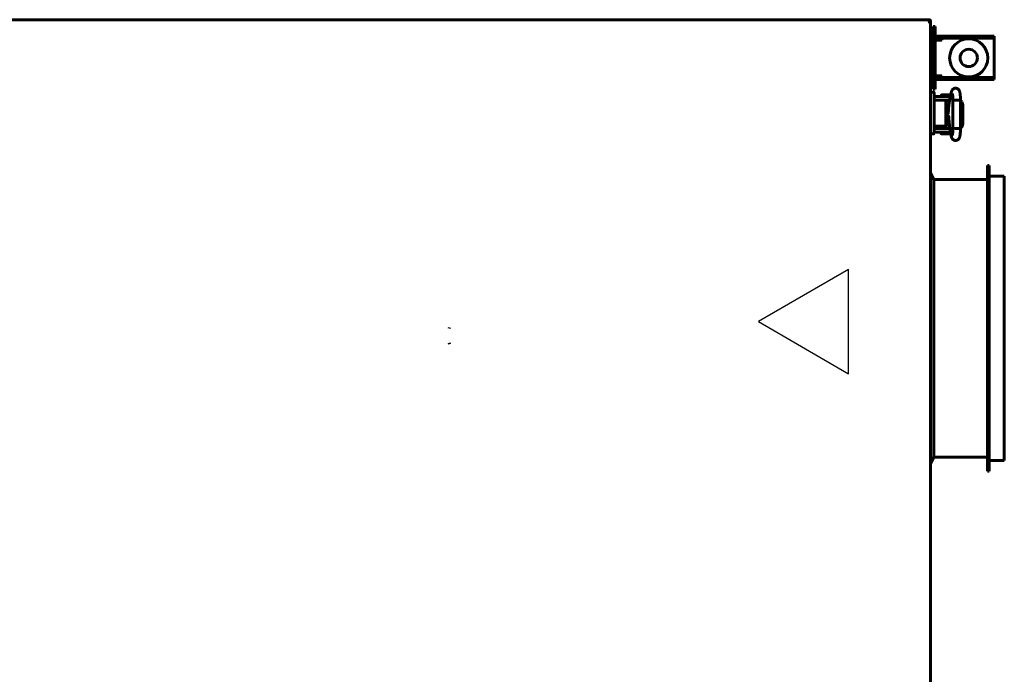
# Model space of a CAD drawing. Units: millimetres. Extents: x -8450 to 42828, y -7362 to 8920.
# Drawn here: x 5156 to 5723, y 3095 to 3472 of the extents above; entities that cross this region are included whole.
import ezdxf

# ---------------------------------------------------------------- set-up
doc = ezdxf.new("R2010")
doc.units = ezdxf.units.MM
doc.linetypes.add('K5LT_BASIC', pattern=[0])
doc.layers.add('Все виды', color=7, linetype='Continuous')

msp = doc.modelspace()

# ---------------------------------------------------------------- linework, layer by layer
at = {"layer": 'Все виды', "linetype": 'K5LT_BASIC', "lineweight": 60}
for p, q in [((4631.979, 3471.82), (5680.037, 3471.82)), ((5679.487, 3470.595), (5679.488, 3470.616)), ((5679.489, 3470.569), (5679.487, 3470.595)), ((5679.488, 3470.616), (5679.492, 3470.635)), ((5679.496, 3470.544), (5679.489, 3470.569)), ((5679.5, 3470.582), (5679.49, 3470.568)), ((5679.492, 3470.635), (5679.5, 3470.655)), ((5679.508, 3470.52), (5679.496, 3470.544)), ((5679.5, 3470.655), (5680.037, 3471.82)), ((5680.037, 3471.12), (5679.5, 3470.582)), ((5679.532, 3470.508), (5679.508, 3470.52)), ((5679.557, 3470.501), (5679.532, 3470.508)), ((5679.583, 3470.499), (5679.557, 3470.501)), ((5679.57, 3470.512), (5680.108, 3471.05)), ((5679.604, 3470.501), (5679.583, 3470.499)), ((5679.624, 3470.505), (5679.604, 3470.501)), ((5679.643, 3470.512), (5679.624, 3470.505)), ((5680.808, 3471.05), (5679.643, 3470.512)), ((5680.108, 3471.05), (5679.886, 3470.969)), ((5680.037, 3471.82), (5680.037, 3471.12)), ((5680.037, 3471.243), (5680.108, 3471.05)), ((5680.808, 3471.05), (5680.108, 3471.05)), ((5680.808, 3471.05), (5680.808, 2718.591)), ((5680.808, 3430.027), (5682.608, 3430.027)), ((5682.608, 3430.014), (5680.808, 3430.014)), ((5682.808, 3429.827), (5682.808, 3428.815)), ((5682.808, 3428.815), (5682.808, 3429.827)), ((5682.808, 3428.815), (5682.808, 3429.827)), ((5682.808, 3425.78), (5682.808, 3428.815)), ((5683.308, 3427.57), (5689.808, 3427.57)), ((5687.058, 3427.57), (5687.058, 3428.468)), ((5687.158, 3428.568), (5692.458, 3428.568)), ((5692.277, 3427.57), (5689.808, 3427.57)), ((5692.727, 3429.796), (5691.588, 3424.157)), ((5682.808, 3425.014), (5682.808, 3425.78)), ((5686.713, 3425.514), (5682.808, 3425.514)), ((5686.713, 3425.514), (5682.808, 3425.514)), ((5682.808, 3411.014), (5682.808, 3425.014)), ((5687.475, 3425.527), (5683.104, 3425.527)), ((5683.308, 3425.57), (5689.808, 3425.57)), ((5687.713, 3425.514), (5686.713, 3425.514)), ((5687.558, 3425.527), (5687.475, 3425.527)), ((5687.558, 3425.514), (5687.558, 3425.57)), ((5689.099, 3425.514), (5687.713, 3425.514)), ((5691.823, 3425.323), (5689.462, 3425.323)), ((5689.699, 3411.514), (5689.699, 3424.514)), ((5691.465, 3423.323), (5689.699, 3423.323)), ((5689.993, 3421.601), (5689.699, 3421.601)), ((5689.964, 3421.168), (5689.699, 3421.168)), ((5691.873, 3425.57), (5689.808, 3425.57)), ((5691.133, 3421.168), (5689.964, 3421.168)), ((5691.324, 3421.601), (5689.993, 3421.601)), ((5691.427, 3422.914), (5691, 3417.495)), ((5691.133, 3421.168), (5691.314, 3421.482)), ((5691.383, 3422.355), (5691.383, 3423.323)), ((5691.441, 3423.073), (5691.383, 3423.073)), ((5693.733, 3425.309), (5693.735, 3425.314)), ((5693.733, 3425.309), (5693.733, 3409.338)), ((5693.733, 3425.309), (5693.733, 3425.309)), ((5693.735, 3425.314), (5693.741, 3425.319)), ((5693.741, 3425.319), (5693.75, 3425.323)), ((5693.75, 3425.323), (5694.5, 3425.402)), ((5694.5, 3425.402), (5696.944, 3425.432)), ((5696.944, 3425.432), (5698.04, 3425.363)), ((5698.04, 3425.363), (5698.093, 3425.338)), ((5698.093, 3425.338), (5698.093, 3409.309)), ((5698.093, 3425.338), (5698.093, 3425.338)), ((5698.905, 3424.591), (5698.093, 3425.298)), ((5698.177, 3422.823), (5698.093, 3423.177)), ((5698.093, 3423.177), (5698.093, 3423.177)), ((5698.177, 3422.823), (5698.177, 3411.823)), ((5699.326, 3422.823), (5698.905, 3424.591)), ((5699.326, 3422.823), (5699.326, 3411.823)), ((5690.203, 3420.66), (5689.699, 3420.481)), ((5689.699, 3419.596), (5689.949, 3419.667)), ((5689.949, 3419.667), (5690.205, 3419.709)), ((5691.172, 3419.673), (5689.98, 3419.673)), ((5690.184, 3419.673), (5690.082, 3419.692)), ((5690.735, 3420.695), (5690.203, 3420.66)), ((5690.205, 3419.709), (5690.464, 3419.723)), ((5690.275, 3416.717), (5690.509, 3418.5)), ((5691.36, 3415.289), (5690.275, 3416.717)), ((5690.408, 3416.887), (5690.722, 3418.525)), ((5691.335, 3415.504), (5690.408, 3416.887)), ((5690.464, 3419.723), (5690.626, 3419.718)), ((5690.509, 3418.5), (5691.135, 3419.209)), ((5690.626, 3419.718), (5690.787, 3419.701)), ((5690.722, 3418.525), (5691.117, 3418.976)), ((5691.243, 3420.577), (5690.735, 3420.695)), ((5690.787, 3419.701), (5690.947, 3419.673)), ((5682.808, 3411.014), (5682.808, 3406.214)), ((5682.808, 3406.214), (5682.808, 3411.014)), ((5682.808, 3410.514), (5686.713, 3410.514)), ((5685.308, 3410.514), (5685.308, 3409.323)), ((5686.713, 3410.514), (5687.713, 3410.514)), ((5687.713, 3410.514), (5689.099, 3410.514)), ((5691.703, 3411.323), (5689.689, 3411.323)), ((5689.949, 3414.98), (5689.699, 3415.051)), ((5689.699, 3414.166), (5690.285, 3413.971)), ((5689.699, 3413.474), (5690.935, 3413.474)), ((5689.699, 3413.041), (5691.185, 3413.041)), ((5690.205, 3414.938), (5689.949, 3414.98)), ((5691.391, 3414.973), (5689.98, 3414.973)), ((5690.152, 3414.967), (5690.013, 3414.967)), ((5690.082, 3414.955), (5690.184, 3414.973)), ((5690.464, 3414.923), (5690.205, 3414.938)), ((5690.285, 3413.971), (5690.897, 3413.973)), ((5690.626, 3414.929), (5690.464, 3414.923)), ((5690.787, 3414.946), (5690.626, 3414.929)), ((5690.947, 3414.973), (5690.787, 3414.946)), ((5690.897, 3413.973), (5691.46, 3414.171)), ((5690.935, 3413.474), (5691.185, 3413.041)), ((5691.185, 3413.041), (5691.185, 3411.323)), ((5691.681, 3411.573), (5691.185, 3411.573)), ((5691.402, 3414.855), (5691.742, 3410.856)), ((5691.582, 3411.323), (5691.582, 3411.573)), ((5691.894, 3409.623), (5692.676, 3405.122)), ((5698.093, 3411.47), (5698.177, 3411.823)), ((5698.093, 3409.349), (5699.039, 3410.323)), ((5698.905, 3410.049), (5698.093, 3409.342)), ((5698.177, 3411.823), (5698.177, 3411.823)), ((5699.326, 3411.817), (5698.905, 3410.049)), ((5699.039, 3410.323), (5699.326, 3411.823)), ((5699.326, 3411.817), (5699.326, 3411.823)), ((5680.808, 3406.014), (5682.608, 3406.014)), ((5682.808, 3406.214), (5682.808, 3407.225)), ((5689.808, 3409.07), (5683.308, 3409.07)), ((5689.808, 3407.07), (5683.308, 3407.07)), ((5685.308, 3409.317), (5685.308, 3409.323)), ((5691.946, 3409.323), (5685.308, 3409.323)), ((5685.308, 3409.317), (5685.326, 3409.317)), ((5685.326, 3409.317), (5687.36, 3409.317)), ((5686.86, 3407.07), (5686.86, 3406.174)), ((5689.61, 3406.074), (5686.96, 3406.074)), ((5687.36, 3409.323), (5687.36, 3409.07)), ((5692.26, 3406.074), (5689.61, 3406.074)), ((5689.808, 3409.07), (5691.99, 3409.07)), ((5689.808, 3407.07), (5692.338, 3407.07)), ((5691.86, 3409.323), (5691.86, 3409.07)), ((5691.947, 3409.317), (5691.86, 3409.317)), ((5691.873, 3409.07), (5691.86, 3409.135)), ((5692.36, 3406.941), (5692.36, 3406.174)), ((5692.727, 3404.844), (5692.36, 3406.66)), ((5693.735, 3409.333), (5693.733, 3409.338)), ((5693.733, 3409.338), (5693.733, 3409.338)), ((5693.741, 3409.328), (5693.735, 3409.333)), ((5693.75, 3409.323), (5693.741, 3409.328)), ((5693.899, 3409.293), (5693.75, 3409.323)), ((5695.279, 3409.217), (5693.899, 3409.293)), ((5697.631, 3409.241), (5695.279, 3409.217)), ((5698.093, 3409.309), (5697.631, 3409.241)), ((5698.093, 3409.302), (5698.093, 3409.309)), ((5698.093, 3409.309), (5698.093, 3409.309)), ((5698.093, 3409.302), (5698.093, 3409.303)), ((5698.093, 3409.302), (5698.093, 3409.302)), ((5713.608, 3387.92), (5714.608, 3387.92)), ((5713.608, 3387.92), (5713.608, 3211.72)), ((5714.608, 3387.92), (5714.608, 3211.72)), ((5680.808, 3383.42), (5682.608, 3379.82)), ((5714.608, 3381.72), (5723.308, 3381.72)), ((5723.308, 3381.72), (5723.308, 3217.92)), ((5682.608, 3379.82), (5682.608, 3219.82)), ((5682.608, 3379.82), (5713.608, 3379.82)), ((5403.491, 3293.959), (5403.691, 3294.595)), ((5403.491, 3285.642), (5403.691, 3285.006)), ((5680.808, 3216.22), (5682.608, 3219.82)), ((5682.608, 3219.82), (5713.608, 3219.82)), ((5714.608, 3217.92), (5723.308, 3217.92)), ((5713.608, 3211.72), (5714.608, 3211.72))]:
    msp.add_line(p, q, dxfattribs=at)
at = {"layer": 'Все виды', "color": 5, "linetype": 'K5LT_BASIC', "lineweight": 60}
for p, q in [((5683.508, 3467.82), (5682.308, 3467.82)), ((5682.308, 3464.82), (5682.308, 3467.82)), ((5683.508, 3467.82), (5683.508, 3464.82)), ((5682.308, 3434.82), (5682.308, 3464.82)), ((5683.508, 3434.82), (5683.508, 3464.82)), ((5686.508, 3462.32), (5684.508, 3462.32)), ((5686.508, 3461.12), (5684.508, 3461.12)), ((5686.508, 3462.32), (5689.508, 3462.32)), ((5689.508, 3461.12), (5686.508, 3461.12)), ((5687.308, 3461.12), (5687.308, 3460.12)), ((5689.508, 3462.32), (5689.508, 3461.12)), ((5689.508, 3462.32), (5692.308, 3462.32)), ((5692.308, 3461.12), (5689.508, 3461.12)), ((5714.508, 3462.32), (5692.308, 3462.32)), ((5714.508, 3461.12), (5692.308, 3461.12)), ((5714.508, 3462.32), (5717.508, 3462.32)), ((5717.508, 3461.12), (5714.508, 3461.12)), ((5717.508, 3462.32), (5717.508, 3461.12)), ((5717.508, 3460.12), (5717.508, 3461.12)), ((5680.808, 3457.07), (5682.308, 3457.07)), ((5687.308, 3460.12), (5683.508, 3460.12)), ((5717.508, 3439.52), (5717.508, 3460.12)), ((5680.808, 3442.57), (5682.308, 3442.57)), ((5683.508, 3439.52), (5687.308, 3439.52)), ((5684.508, 3438.52), (5686.508, 3438.52)), ((5686.508, 3438.52), (5689.508, 3438.52)), ((5687.308, 3439.52), (5687.308, 3438.52)), ((5689.508, 3437.32), (5689.508, 3438.52)), ((5689.508, 3438.52), (5692.308, 3438.52)), ((5692.308, 3438.52), (5714.508, 3438.52)), ((5714.508, 3438.52), (5717.508, 3438.52)), ((5717.508, 3438.52), (5717.508, 3439.52)), ((5717.508, 3437.32), (5717.508, 3438.52)), ((5682.308, 3431.82), (5682.308, 3434.82)), ((5683.508, 3434.82), (5683.508, 3431.82)), ((5684.508, 3437.32), (5686.508, 3437.32)), ((5689.508, 3437.32), (5686.508, 3437.32)), ((5692.308, 3437.32), (5689.508, 3437.32)), ((5692.308, 3437.32), (5714.508, 3437.32)), ((5717.508, 3437.32), (5714.508, 3437.32)), ((5683.508, 3431.82), (5682.308, 3431.82))]:
    msp.add_line(p, q, dxfattribs=at)
at = {"layer": 'Все виды', "color": 5}
for p, q in [((5633.553, 3327.912), (5581.591, 3297.912)), ((5633.553, 3267.912), (5633.553, 3327.912)), ((5581.591, 3297.912), (5633.553, 3267.912))]:
    msp.add_line(p, q, dxfattribs=at)
at = {"layer": 'Все виды', "color": 5, "linetype": 'K5LT_BASIC', "lineweight": 60}
for radius in [11, 5]:
    msp.add_circle((5702.808, 3449.82), radius, dxfattribs=at)
at = {"layer": 'Все виды', "linetype": 'K5LT_BASIC', "lineweight": 60}
for centre, radius, start, end in [((5679.54, 3470.54), 0.0414, 291.69182, 316.3652), ((5679.508, 3469.82), 1.3, 65.01635, 66.96451), ((5680.108, 3471.05), 0.7, 0, 95.77953), ((5680.108, 3471.05), 0.0002, 0, 110), ((5682.608, 3429.827), 0.2, 0, 90), ((5682.608, 3429.814), 0.2, 0, 90), ((5683.308, 3425.07), 2.5, 90, 101.53696), ((5687.158, 3428.468), 0.1, 90, 180), ((5692.458, 3428.468), 0.1, 78.25345, 90), ((5683.308, 3425.07), 0.5, 90, 117.48739), ((5683.308, 3409.57), 0.5, 180, 270), ((5682.608, 3406.214), 0.2, 270, 0), ((5683.308, 3409.57), 2.5, 258.46304, 270), ((5686.96, 3406.174), 0.1, 180, 270), ((5692.26, 3406.174), 0.1, 270, 0)]:
    msp.add_arc(centre, radius, start, end, dxfattribs=at)
at = {"layer": 'Все виды', "color": 5, "linetype": 'K5LT_BASIC', "lineweight": 60}
for centre, radius, start, end in [((5684.508, 3460.12), 2.2, 90, 117.03569), ((5684.508, 3460.12), 1, 90, 180), ((5684.508, 3439.52), 1, 180, 270), ((5684.508, 3439.52), 2.2, 242.96431, 270)]:
    msp.add_arc(centre, radius, start, end, dxfattribs=at)
at = {"layer": 'Все виды', "linetype": 'K5LT_BASIC', "lineweight": 60}
for centre, major_axis, ratio, start_param, end_param in [((5694.864, 3429.364), (2.137, -0.432), 0.8412635, 3.1415663, 3.1416096), ((5694.824, 3405.495), (-2.148, -0.373), 0.8025447, 6.2831811, 6.2832078), ((5694.864, 3405.276), (-2.137, -0.432), 0.8412635, 6.2831683, 6.2832117)]:
    msp.add_ellipse(centre, major_axis=major_axis, ratio=ratio, start_param=start_param, end_param=end_param, dxfattribs=at)
for points, knots in [([(5692.727, 3429.796), (5692.731, 3429.814), (5692.734, 3429.832), (5692.739, 3429.856), (5692.741, 3429.862), (5692.744, 3429.88), (5692.747, 3429.892), (5692.755, 3429.927), (5692.76, 3429.949), (5692.774, 3430.014), (5692.784, 3430.056), (5692.812, 3430.172), (5692.832, 3430.246), (5692.862, 3430.355), (5692.873, 3430.391), (5692.913, 3430.521), (5692.946, 3430.62), (5693.02, 3430.809), (5693.06, 3430.901), (5693.154, 3431.088), (5693.204, 3431.178), (5693.323, 3431.363), (5693.388, 3431.452), (5693.53, 3431.621), (5693.61, 3431.704), (5693.788, 3431.863), (5693.886, 3431.939), (5694.093, 3432.073), (5694.202, 3432.132), (5694.424, 3432.229), (5694.535, 3432.267), (5694.772, 3432.33), (5694.898, 3432.352), (5695.151, 3432.374), (5695.278, 3432.375), (5695.533, 3432.355), (5695.661, 3432.334), (5695.863, 3432.282), (5695.939, 3432.258), (5696.134, 3432.186), (5696.249, 3432.132), (5696.412, 3432.039), (5696.465, 3432.006), (5696.618, 3431.901), (5696.714, 3431.823), (5696.889, 3431.66), (5696.967, 3431.574), (5697.107, 3431.398), (5697.169, 3431.31), (5697.276, 3431.136), (5697.324, 3431.048), (5697.411, 3430.867), (5697.449, 3430.776), (5697.522, 3430.586), (5697.554, 3430.49), (5697.614, 3430.291), (5697.642, 3430.186), (5697.694, 3429.969), (5697.718, 3429.858), (5697.755, 3429.667), (5697.769, 3429.59), (5697.807, 3429.372), (5697.829, 3429.224), (5697.873, 3428.913), (5697.893, 3428.748), (5697.932, 3428.401), (5697.95, 3428.218), (5697.982, 3427.847), (5697.997, 3427.659), (5698.024, 3427.263), (5698.036, 3427.056), (5698.057, 3426.632), (5698.066, 3426.414), (5698.08, 3425.973), (5698.086, 3425.749), (5698.091, 3425.468), (5698.092, 3425.403), (5698.093, 3425.338)], [0, 0, 0, 0, 0.1619977, 0.1619977, 0.2186459, 0.2186459, 0.3319424, 0.3319424, 0.5472185, 0.5472185, 0.9626716, 0.9626716, 1.7027497, 1.7027497, 2.0592433, 2.0592433, 2.9969644, 2.9969644, 3.8844038, 3.8844038, 4.7772905, 4.7772905, 5.5584821, 5.5584821, 6.3396737, 6.3396737, 7.118985, 7.118985, 7.8918297, 7.8918297, 8.6127127, 8.6127127, 9.3946176, 9.3946176, 10.1725706, 10.1725706, 10.9661433, 10.9661433, 11.4600145, 11.4600145, 12.2551338, 12.2551338, 12.6522466, 12.6522466, 13.4525199, 13.4525199, 14.2538878, 14.2538878, 15.0436681, 15.0436681, 15.8588234, 15.8588234, 16.7608304, 16.7608304, 17.7317688, 17.7317688, 18.7472322, 18.7472322, 19.8123172, 19.8123172, 20.4994225, 20.4994225, 21.748361, 21.748361, 23.034105, 23.034105, 24.3558965, 24.3558965, 25.624632, 25.624632, 26.958642, 26.958642, 28.3036159, 28.3036159, 29.5988915, 29.5988915, 30, 30, 30, 30]), ([(5693.406, 3429.143), (5693.408, 3429.139), (5693.411, 3429.128), (5693.424, 3429.078), (5693.434, 3429.037), (5693.457, 3428.931), (5693.47, 3428.863), (5693.499, 3428.698), (5693.514, 3428.598), (5693.545, 3428.377), (5693.561, 3428.253), (5693.592, 3427.982), (5693.606, 3427.835), (5693.623, 3427.644), (5693.627, 3427.608), (5693.639, 3427.448), (5693.649, 3427.327), (5693.67, 3427.027), (5693.68, 3426.848), (5693.699, 3426.471), (5693.708, 3426.274), (5693.72, 3425.91), (5693.724, 3425.74), (5693.729, 3425.547), (5693.729, 3425.523), (5693.731, 3425.442), (5693.732, 3425.382), (5693.733, 3425.319), (5693.733, 3425.314), (5693.733, 3425.309)], [0, 0, 0, 0, 0.5104471, 0.5104471, 1.0427435, 1.0427435, 1.6397181, 1.6397181, 2.3124242, 2.3124242, 3.0200605, 3.0200605, 3.7584602, 3.7584602, 3.9306504, 3.9306504, 4.4871342, 4.4871342, 5.2349617, 5.2349617, 6.0120493, 6.0120493, 6.6764651, 6.6764651, 6.7657538, 6.7657538, 6.9821807, 6.9821807, 7, 7, 7, 7]), ([(5689.699, 3424.514), (5689.699, 3424.514), (5689.699, 3424.514), (5689.699, 3424.518), (5689.699, 3424.522), (5689.698, 3424.56), (5689.698, 3424.593), (5689.694, 3424.657), (5689.69, 3424.687), (5689.687, 3424.719), (5689.687, 3424.721), (5689.686, 3424.727), (5689.686, 3424.731), (5689.681, 3424.77), (5689.675, 3424.804), (5689.663, 3424.87), (5689.656, 3424.902), (5689.641, 3424.957), (5689.634, 3424.981), (5689.617, 3425.034), (5689.607, 3425.063), (5689.592, 3425.101), (5689.587, 3425.113), (5689.575, 3425.138), (5689.569, 3425.153), (5689.555, 3425.181), (5689.547, 3425.195), (5689.536, 3425.216), (5689.532, 3425.223), (5689.526, 3425.232), (5689.525, 3425.234), (5689.522, 3425.239), (5689.521, 3425.241), (5689.514, 3425.252), (5689.509, 3425.26), (5689.495, 3425.28), (5689.487, 3425.291), (5689.475, 3425.307), (5689.471, 3425.312), (5689.466, 3425.319), (5689.464, 3425.321), (5689.453, 3425.334), (5689.445, 3425.344), (5689.422, 3425.369), (5689.407, 3425.383), (5689.377, 3425.409), (5689.362, 3425.421), (5689.341, 3425.436), (5689.336, 3425.44), (5689.318, 3425.451), (5689.307, 3425.458), (5689.28, 3425.472), (5689.265, 3425.479), (5689.24, 3425.488), (5689.231, 3425.492), (5689.207, 3425.499), (5689.192, 3425.503), (5689.176, 3425.506), (5689.175, 3425.506), (5689.16, 3425.509), (5689.146, 3425.511), (5689.121, 3425.513), (5689.11, 3425.514), (5689.099, 3425.514)], [0, 0, 0, 0, 0.000254, 0.000254, 0.1292788, 0.1292788, 1.1288182, 1.1288182, 2.0521968, 2.0521968, 2.1193451, 2.1193451, 2.2344183, 2.2344183, 3.3139064, 3.3139064, 4.3335034, 4.3335034, 5.1556998, 5.1556998, 6.1650906, 6.1650906, 6.5796521, 6.5796521, 7.1453811, 7.1453811, 7.7005209, 7.7005209, 7.9969405, 7.9969405, 8.0903051, 8.0903051, 8.1836698, 8.1836698, 8.5582573, 8.5582573, 9.0806124, 9.0806124, 9.3116987, 9.3116987, 9.4185968, 9.4185968, 9.9324873, 9.9324873, 10.7319613, 10.7319613, 11.4841739, 11.4841739, 11.7535983, 11.7535983, 12.2924469, 12.2924469, 12.9565644, 12.9565644, 13.3452666, 13.3452666, 13.9652862, 13.9652862, 13.9900676, 13.9900676, 14.5695392, 14.5695392, 15, 15, 15, 15]), ([(5691.588, 3424.157), (5691.587, 3424.152), (5691.586, 3424.147), (5691.583, 3424.133), (5691.581, 3424.124), (5691.576, 3424.097), (5691.573, 3424.079), (5691.563, 3424.026), (5691.556, 3423.99), (5691.538, 3423.882), (5691.527, 3423.81), (5691.504, 3423.656), (5691.494, 3423.574), (5691.477, 3423.435), (5691.471, 3423.379), (5691.462, 3423.298), (5691.46, 3423.272), (5691.451, 3423.19), (5691.446, 3423.131), (5691.44, 3423.067), (5691.439, 3423.059), (5691.435, 3423.007), (5691.431, 3422.961), (5691.427, 3422.914)], [0, 0, 0, 0, 0.2146346, 0.2146346, 0.5723589, 0.5723589, 1.2878074, 1.2878074, 2.7187045, 2.7187045, 5.508954, 5.508954, 8.508954, 8.508954, 10.4544911, 10.4544911, 11.3353995, 11.3353995, 13.2671012, 13.2671012, 13.4984131, 13.4984131, 15, 15, 15, 15]), ([(5691.195, 3416.298), (5691.196, 3416.297), (5691.196, 3416.298), (5691.197, 3416.292), (5691.198, 3416.288), (5691.201, 3416.281), (5691.202, 3416.276), (5691.204, 3416.269), (5691.205, 3416.265), (5691.207, 3416.259), (5691.208, 3416.255), (5691.209, 3416.249), (5691.21, 3416.246), (5691.218, 3416.214), (5691.228, 3416.173), (5691.248, 3416.076), (5691.258, 3416.02), (5691.277, 3415.913), (5691.284, 3415.865), (5691.294, 3415.804), (5691.296, 3415.79), (5691.304, 3415.734), (5691.311, 3415.689), (5691.32, 3415.62), (5691.324, 3415.595), (5691.331, 3415.535), (5691.336, 3415.5), (5691.347, 3415.408), (5691.353, 3415.351), (5691.363, 3415.265), (5691.366, 3415.237), (5691.372, 3415.177), (5691.375, 3415.144), (5691.383, 3415.066), (5691.387, 3415.02), (5691.393, 3414.956), (5691.395, 3414.938), (5691.398, 3414.899), (5691.4, 3414.877), (5691.402, 3414.855)], [0, 0, 0, 0, 0.5627847, 0.5627847, 1.1215002, 1.1215002, 1.5298382, 1.5298382, 1.8282726, 1.8282726, 2.0463838, 2.0463838, 2.264495, 2.264495, 4.1407393, 4.1407393, 6.0169836, 6.0169836, 7.3079837, 7.3079837, 7.6597512, 7.6597512, 8.7327536, 8.7327536, 9.2883254, 9.2883254, 10.0727677, 10.0727677, 11.2515042, 11.2515042, 11.8017785, 11.8017785, 12.430696, 12.430696, 13.2863253, 13.2863253, 13.6098878, 13.6098878, 14, 14, 14, 14]), ([(5689.099, 3410.514), (5689.114, 3410.514), (5689.129, 3410.515), (5689.159, 3410.518), (5689.173, 3410.52), (5689.203, 3410.527), (5689.218, 3410.531), (5689.244, 3410.54), (5689.256, 3410.545), (5689.282, 3410.557), (5689.297, 3410.564), (5689.326, 3410.581), (5689.34, 3410.59), (5689.368, 3410.611), (5689.382, 3410.622), (5689.41, 3410.647), (5689.424, 3410.661), (5689.449, 3410.689), (5689.461, 3410.703), (5689.474, 3410.719), (5689.476, 3410.721), (5689.477, 3410.723), (5689.477, 3410.723), (5689.489, 3410.741), (5689.501, 3410.757), (5689.514, 3410.776), (5689.515, 3410.778), (5689.529, 3410.8), (5689.542, 3410.822), (5689.565, 3410.867), (5689.577, 3410.891), (5689.588, 3410.919), (5689.589, 3410.921), (5689.594, 3410.933), (5689.598, 3410.942), (5689.608, 3410.968), (5689.614, 3410.984), (5689.629, 3411.029), (5689.638, 3411.059), (5689.654, 3411.119), (5689.661, 3411.15), (5689.671, 3411.199), (5689.674, 3411.217), (5689.681, 3411.262), (5689.685, 3411.289), (5689.688, 3411.319), (5689.689, 3411.321), (5689.689, 3411.328), (5689.69, 3411.333), (5689.692, 3411.357), (5689.694, 3411.377), (5689.698, 3411.435), (5689.699, 3411.474), (5689.699, 3411.514)], [0, 0, 0, 0, 0.5939695, 0.5939695, 1.1901806, 1.1901806, 1.8009025, 1.8009025, 2.3053651, 2.3053651, 2.9529574, 2.9529574, 3.6238854, 3.6238854, 4.3372124, 4.3372124, 5.0932653, 5.0932653, 5.7906023, 5.7906023, 5.8936478, 5.8936478, 5.8949002, 5.8949002, 6.6672746, 6.6672746, 6.7445641, 6.7445641, 7.6374572, 7.6374572, 8.574013, 8.574013, 8.6626978, 8.6626978, 9.007285, 9.007285, 9.591814, 9.591814, 10.5932973, 10.5932973, 11.5947806, 11.5947806, 12.1616327, 12.1616327, 13.0115929, 13.0115929, 13.0785848, 13.0785848, 13.2281454, 13.2281454, 13.8175769, 13.8175769, 15, 15, 15, 15]), ([(5691.742, 3410.856), (5691.747, 3410.8), (5691.752, 3410.744), (5691.766, 3410.6), (5691.774, 3410.513), (5691.792, 3410.354), (5691.8, 3410.282), (5691.816, 3410.146), (5691.825, 3410.082), (5691.842, 3409.957), (5691.85, 3409.896), (5691.871, 3409.763), (5691.882, 3409.693), (5691.894, 3409.623)], [0, 0, 0, 0, 1.849792, 1.849792, 4.849792, 4.849792, 7.4347533, 7.4347533, 9.7984831, 9.7984831, 12.1622129, 12.1622129, 15, 15, 15, 15]), ([(5698.093, 3409.309), (5698.093, 3409.307), (5698.093, 3409.305), (5698.092, 3409.282), (5698.092, 3409.261), (5698.091, 3409.223), (5698.091, 3409.206), (5698.09, 3409.162), (5698.09, 3409.134), (5698.088, 3409.052), (5698.087, 3408.999), (5698.084, 3408.843), (5698.081, 3408.739), (5698.073, 3408.436), (5698.066, 3408.238), (5698.048, 3407.831), (5698.037, 3407.623), (5698.012, 3407.203), (5697.997, 3406.992), (5697.966, 3406.601), (5697.949, 3406.42), (5697.913, 3406.069), (5697.893, 3405.9), (5697.851, 3405.572), (5697.828, 3405.414), (5697.78, 3405.116), (5697.754, 3404.974), (5697.72, 3404.804), (5697.713, 3404.773), (5697.681, 3404.619), (5697.653, 3404.503), (5697.593, 3404.283), (5697.561, 3404.178), (5697.491, 3403.975), (5697.455, 3403.883), (5697.365, 3403.681), (5697.317, 3403.585), (5697.204, 3403.391), (5697.138, 3403.292), (5696.999, 3403.112), (5696.919, 3403.021), (5696.749, 3402.855), (5696.653, 3402.774), (5696.449, 3402.629), (5696.342, 3402.565), (5696.164, 3402.478), (5696.096, 3402.448), (5695.906, 3402.377), (5695.782, 3402.342), (5695.528, 3402.293), (5695.399, 3402.279), (5695.139, 3402.274), (5695.009, 3402.283), (5694.755, 3402.322), (5694.63, 3402.352), (5694.389, 3402.432), (5694.272, 3402.482), (5694.052, 3402.599), (5693.948, 3402.665), (5693.79, 3402.784), (5693.731, 3402.834), (5693.591, 3402.962), (5693.511, 3403.047), (5693.371, 3403.217), (5693.311, 3403.302), (5693.209, 3403.461), (5693.167, 3403.536), (5693.091, 3403.683), (5693.059, 3403.753), (5692.987, 3403.919), (5692.952, 3404.014), (5692.887, 3404.205), (5692.859, 3404.301), (5692.806, 3404.498), (5692.78, 3404.604), (5692.753, 3404.731), (5692.749, 3404.748), (5692.727, 3404.854), (5692.709, 3404.941), (5692.687, 3405.062), (5692.681, 3405.092), (5692.676, 3405.122)], [0, 0, 0, 0, 0.0106015, 0.0106015, 0.1338338, 0.1338338, 0.2287574, 0.2287574, 0.3924562, 0.3924562, 0.7002257, 0.7002257, 1.3059417, 1.3059417, 2.4780497, 2.4780497, 3.7634783, 3.7634783, 5.1223614, 5.1223614, 6.3657901, 6.3657901, 7.62307, 7.62307, 8.8964771, 8.8964771, 10.1374177, 10.1374177, 10.4313707, 10.4313707, 11.5292787, 11.5292787, 12.5361311, 12.5361311, 13.491794, 13.491794, 14.3746402, 14.3746402, 15.2017292, 15.2017292, 15.9947741, 15.9947741, 16.7852228, 16.7852228, 17.5496855, 17.5496855, 18.004502, 18.004502, 18.7815086, 18.7815086, 19.5621466, 19.5621466, 20.3383297, 20.3383297, 21.1053313, 21.1053313, 21.8713303, 21.8713303, 22.6245713, 22.6245713, 23.1054481, 23.1054481, 23.8446038, 23.8446038, 24.5837595, 24.5837595, 25.2553593, 25.2553593, 25.9269591, 25.9269591, 26.8523812, 26.8523812, 27.7947182, 27.7947182, 28.7913609, 28.7913609, 28.952767, 28.952767, 29.7415885, 29.7415885, 30, 30, 30, 30]), ([(5692.727, 3404.844), (5692.731, 3404.826), (5692.734, 3404.808), (5692.739, 3404.785), (5692.741, 3404.779), (5692.744, 3404.76), (5692.747, 3404.748), (5692.755, 3404.714), (5692.76, 3404.691), (5692.774, 3404.626), (5692.784, 3404.584), (5692.812, 3404.469), (5692.832, 3404.395), (5692.862, 3404.286), (5692.873, 3404.25), (5692.913, 3404.12), (5692.946, 3404.021), (5693.02, 3403.831), (5693.06, 3403.739), (5693.154, 3403.552), (5693.204, 3403.462), (5693.323, 3403.278), (5693.388, 3403.189), (5693.53, 3403.02), (5693.61, 3402.936), (5693.788, 3402.777), (5693.886, 3402.701), (5694.093, 3402.568), (5694.202, 3402.509), (5694.424, 3402.412), (5694.535, 3402.373), (5694.772, 3402.311), (5694.898, 3402.289), (5695.151, 3402.266), (5695.278, 3402.265), (5695.533, 3402.286), (5695.661, 3402.307), (5695.863, 3402.358), (5695.939, 3402.382), (5696.134, 3402.454), (5696.249, 3402.508), (5696.412, 3402.601), (5696.465, 3402.635), (5696.618, 3402.739), (5696.714, 3402.817), (5696.889, 3402.981), (5696.967, 3403.067), (5697.107, 3403.242), (5697.169, 3403.331), (5697.276, 3403.504), (5697.324, 3403.593), (5697.411, 3403.774), (5697.449, 3403.864), (5697.522, 3404.054), (5697.554, 3404.151), (5697.614, 3404.35), (5697.642, 3404.455), (5697.694, 3404.672), (5697.718, 3404.782), (5697.755, 3404.973), (5697.769, 3405.05), (5697.807, 3405.269), (5697.829, 3405.416), (5697.873, 3405.728), (5697.893, 3405.892), (5697.932, 3406.239), (5697.95, 3406.422), (5697.982, 3406.794), (5697.997, 3406.982), (5698.024, 3407.377), (5698.036, 3407.584), (5698.057, 3408.009), (5698.066, 3408.227), (5698.08, 3408.668), (5698.086, 3408.891), (5698.091, 3409.172), (5698.092, 3409.238), (5698.093, 3409.302)], [0, 0, 0, 0, 0.1619977, 0.1619977, 0.2186459, 0.2186459, 0.3319424, 0.3319424, 0.5472185, 0.5472185, 0.9626716, 0.9626716, 1.7027497, 1.7027497, 2.0592433, 2.0592433, 2.9969644, 2.9969644, 3.8844038, 3.8844038, 4.7772905, 4.7772905, 5.5584821, 5.5584821, 6.3396737, 6.3396737, 7.118985, 7.118985, 7.8918297, 7.8918297, 8.6127127, 8.6127127, 9.3946176, 9.3946176, 10.1725706, 10.1725706, 10.9661433, 10.9661433, 11.4600145, 11.4600145, 12.2551338, 12.2551338, 12.6522466, 12.6522466, 13.4525199, 13.4525199, 14.2538878, 14.2538878, 15.0436681, 15.0436681, 15.8588234, 15.8588234, 16.7608304, 16.7608304, 17.7317688, 17.7317688, 18.7472322, 18.7472322, 19.8123172, 19.8123172, 20.4994225, 20.4994225, 21.748361, 21.748361, 23.034105, 23.034105, 24.3558965, 24.3558965, 25.624632, 25.624632, 26.958642, 26.958642, 28.3036159, 28.3036159, 29.5988915, 29.5988915, 30, 30, 30, 30]), ([(5693.733, 3409.338), (5693.733, 3409.333), (5693.733, 3409.328), (5693.732, 3409.321), (5693.732, 3409.319), (5693.732, 3409.309), (5693.732, 3409.301), (5693.732, 3409.285), (5693.732, 3409.276), (5693.732, 3409.259), (5693.731, 3409.25), (5693.731, 3409.223), (5693.731, 3409.205), (5693.73, 3409.154), (5693.729, 3409.12), (5693.728, 3409.081), (5693.728, 3409.076), (5693.728, 3409.07), (5693.728, 3409.07), (5693.727, 3409.008), (5693.725, 3408.946), (5693.72, 3408.754), (5693.716, 3408.624), (5693.705, 3408.302), (5693.696, 3408.114), (5693.677, 3407.739), (5693.666, 3407.553), (5693.645, 3407.27), (5693.637, 3407.17), (5693.624, 3407.008), (5693.619, 3406.948), (5693.599, 3406.74), (5693.585, 3406.599), (5693.553, 3406.33), (5693.536, 3406.204), (5693.504, 3405.983), (5693.488, 3405.884), (5693.457, 3405.718), (5693.443, 3405.649), (5693.422, 3405.562), (5693.414, 3405.53), (5693.407, 3405.506), (5693.406, 3405.502), (5693.406, 3405.502), (5693.414, 3405.526), (5693.428, 3405.558)], [0, 0, 0, 0, 0.047047, 0.047047, 0.067853, 0.067853, 0.14367, 0.14367, 0.2246938, 0.2246938, 0.3111128, 0.3111128, 0.4785557, 0.4785557, 0.8026528, 0.8026528, 0.853399, 0.853399, 0.8545697, 0.8545697, 1.4508469, 1.4508469, 2.7256654, 2.7256654, 4.6218905, 4.6218905, 6.5990883, 6.5990883, 7.7520164, 7.7520164, 8.4732033, 8.4732033, 10.295407, 10.295407, 12.1510246, 12.1510246, 13.9139862, 13.9139862, 15.5534342, 15.5534342, 16.9004794, 16.9004794, 17.548139, 17.548139, 19, 19, 19, 19])]:
    msp.add_open_spline(points, degree=3, knots=knots, dxfattribs=at)

doc.saveas('drawing.dxf')
